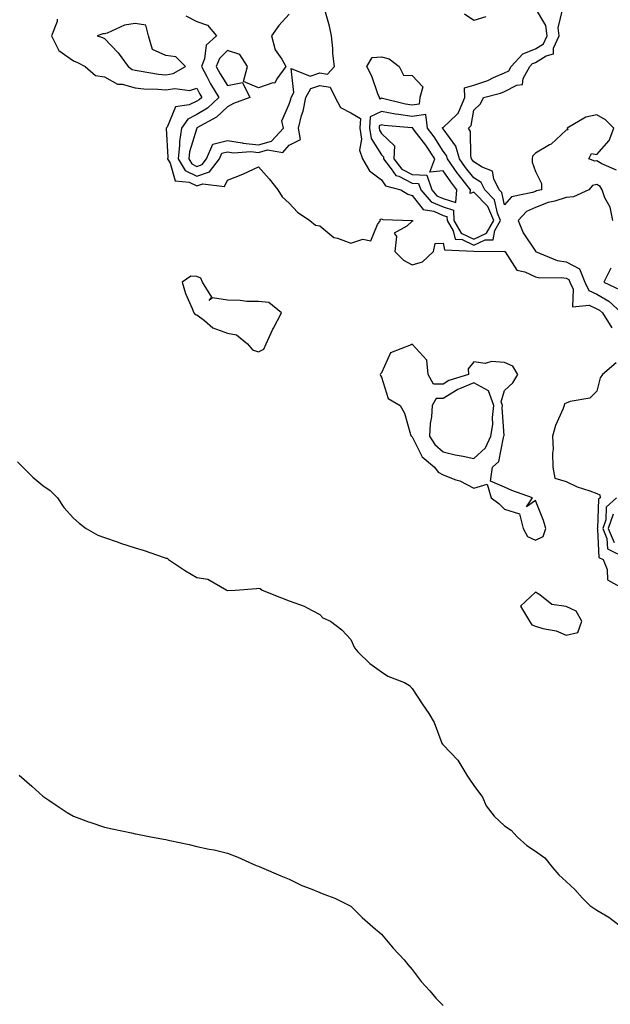
# Model space of a CAD drawing. Units: inches. Extents: x 950003 to 952643, y 7300538 to 7303178.
# Drawn here: x 952071 to 952262, y 7302308 to 7302627 of the extents above; entities that cross this region are included whole.
import ezdxf

# ---------------------------------------------------------------- set-up
doc = ezdxf.new("R2010")
doc.units = ezdxf.units.IN
doc.header["$MEASUREMENT"] = 0
doc.layers.add('Contour_95007300', color=7, linetype='Continuous', true_color=0x738c9a)

msp = doc.modelspace()

# ---------------------------------------------------------------- linework, layer by layer
at = {"layer": 'Contour_95007300'}
for points in [[(952124.47, 7302628.34, 3241), (952128.05, 7302626.5, 3241), (952131.51, 7302625.38, 3241), (952134.45, 7302621.92, 3241), (952131.14, 7302618.83, 3241), (952130.58, 7302614.45, 3241), (952129.56, 7302611.92, 3241), (952131.3, 7302608.67, 3241), (952132.47, 7302606.34, 3241), (952135.2, 7302601.92, 3241), (952131.51, 7302598.46, 3241), (952128.05, 7302596.3, 3241), (952125.1, 7302594.87, 3241), (952123.09, 7302591.92, 3241), (952122.42, 7302587.55, 3241), (952122.48, 7302586.35, 3241), (952122.01, 7302581.92, 3241), (952124.31, 7302578.18, 3241), (952128.05, 7302576.35, 3241), (952132.2, 7302577.77, 3241), (952135.44, 7302581.92, 3241), (952136.19, 7302583.78, 3241), (952138.05, 7302584.22, 3241), (952140.03, 7302583.9, 3241), (952145.64, 7302584.33, 3241), (952148.05, 7302584.07, 3241), (952151.01, 7302584.88, 3241), (952156, 7302583.97, 3241), (952158.05, 7302586.43, 3241), (952161.71, 7302588.26, 3241), (952161.13, 7302591.92, 3241), (952162.12, 7302595.99, 3241), (952162.58, 7302597.39, 3241), (952163.46, 7302601.92, 3241), (952165.13, 7302604.84, 3241), (952168.05, 7302605.81, 3241), (952171.36, 7302605.23, 3241), (952173, 7302601.92, 3241), (952174.79, 7302598.66, 3241), (952178.05, 7302596.87, 3241), (952181.23, 7302595.1, 3241), (952181.05, 7302591.92, 3241), (952181.59, 7302588.38, 3241), (952180.87, 7302584.74, 3241), (952181.93, 7302581.92, 3241), (952184.18, 7302578.05, 3241), (952188.05, 7302575.19, 3241), (952189.36, 7302573.23, 3241), (952194.35, 7302571.92, 3241), (952196.57, 7302570.44, 3241), (952198.05, 7302570.05, 3241), (952201.59, 7302565.46, 3241), (952205.05, 7302564.92, 3241), (952208.05, 7302563.61, 3241), (952209.33, 7302563.2, 3241), (952209.39, 7302561.92, 3241), (952211.38, 7302558.59, 3241), (952211.99, 7302555.86, 3241), (952214.22, 7302555.75, 3241), (952218.05, 7302553.93, 3241), (952221.78, 7302555.65, 3241), (952224.32, 7302555.65, 3241), (952224.83, 7302558.7, 3241), (952226.71, 7302561.92, 3241), (952225.69, 7302564.28, 3241), (952224.73, 7302568.6, 3241), (952221.59, 7302571.92, 3241), (952220.4, 7302574.27, 3241), (952218.05, 7302575.79, 3241), (952215.33, 7302579.2, 3241), (952213.38, 7302581.92, 3241), (952212.22, 7302586.09, 3241), (952208.05, 7302591.67, 3241), (952207.95, 7302591.82, 3241), (952207.88, 7302591.92, 3241), (952207.85, 7302592.12, 3241), (952208.05, 7302592.09, 3241), (952212.49, 7302596.36, 3241), (952213.07, 7302596.9, 3241), (952213.08, 7302596.95, 3241), (952215.17, 7302601.92, 3241), (952214.98, 7302604.99, 3241), (952218.05, 7302605.91, 3241), (952222.57, 7302607.4, 3241), (952224.48, 7302608.35, 3241), (952228.05, 7302609.86, 3241), (952229.4, 7302610.57, 3241), (952230.13, 7302611.92, 3241), (952233.97, 7302616, 3241), (952238.05, 7302617.69, 3241), (952240.65, 7302619.32, 3241), (952241.84, 7302621.92, 3241), (952241.4, 7302625.27, 3241), (952238.05, 7302630.88, 3241)], [(952158.05, 7302628.95, 3242), (952154.73, 7302625.24, 3242), (952152.36, 7302621.92, 3242), (952153.48, 7302617.35, 3242), (952155.69, 7302614.28, 3242), (952156.99, 7302611.92, 3242), (952154.02, 7302607.89, 3242), (952153.45, 7302606.52, 3242), (952152.75, 7302606.62, 3242), (952148.05, 7302604.97, 3242), (952143.21, 7302607.08, 3242), (952144.52, 7302611.92, 3242), (952142.01, 7302615.88, 3242), (952138.05, 7302617.11, 3242), (952135.4, 7302614.57, 3242), (952134.35, 7302611.92, 3242), (952135.64, 7302609.51, 3242), (952138.05, 7302605.76, 3242), (952142.91, 7302606.78, 3242), (952145.29, 7302601.92, 3242), (952140.01, 7302599.96, 3242), (952138.05, 7302598.81, 3242), (952134.47, 7302595.5, 3242), (952128.11, 7302591.98, 3242), (952128.05, 7302591.94, 3242), (952128.03, 7302591.94, 3242), (952128.02, 7302591.92, 3242), (952128.02, 7302591.89, 3242), (952125.69, 7302584.28, 3242), (952125.44, 7302581.92, 3242), (952126.43, 7302580.3, 3242), (952128.05, 7302579.51, 3242), (952129.85, 7302580.12, 3242), (952131.25, 7302581.92, 3242), (952133.22, 7302586.75, 3242), (952138.05, 7302587.95, 3242), (952142.82, 7302587.15, 3242), (952143.17, 7302587.04, 3242), (952148.05, 7302586.5, 3242), (952152.3, 7302587.67, 3242), (952156.26, 7302591.92, 3242), (952155.63, 7302594.34, 3242), (952158.05, 7302599.69, 3242), (952158.61, 7302601.36, 3242), (952158.71, 7302601.92, 3242), (952159.58, 7302603.45, 3242), (952158.73, 7302611.24, 3242), (952164.94, 7302608.81, 3242), (952168.05, 7302609.84, 3242), (952170.57, 7302609.4, 3242), (952172.81, 7302611.92, 3242), (952172.26, 7302616.13, 3242), (952172.24, 7302617.73, 3242), (952171.8, 7302621.92, 3242), (952171.17, 7302625.04, 3242), (952169.64, 7302630.33, 3242)], [(952221.96, 7302628.01, 3241), (952218.05, 7302626.9, 3241), (952215.01, 7302628.88, 3241)], [(952264.45, 7302578.32, 3240), (952259.64, 7302580.33, 3240), (952258.05, 7302581.35, 3240), (952257.33, 7302581.2, 3240), (952255.46, 7302581.92, 3240), (952256.28, 7302583.69, 3240), (952258.05, 7302583.42, 3240), (952262.07, 7302587.9, 3240), (952263.58, 7302591.92, 3240), (952260.79, 7302594.66, 3240), (952258.05, 7302596.2, 3240), (952254.47, 7302595.5, 3240), (952248.4, 7302591.92, 3240), (952248.56, 7302591.41, 3240), (952248.05, 7302591.25, 3240), (952243.2, 7302586.77, 3240), (952242.62, 7302586.49, 3240), (952238.05, 7302583.81, 3240), (952237.12, 7302582.85, 3240), (952237, 7302581.92, 3240), (952236.96, 7302580.83, 3240), (952238.05, 7302577.81, 3240), (952240.06, 7302573.93, 3240), (952240.02, 7302571.92, 3240), (952238.42, 7302571.55, 3240), (952238.05, 7302571.4, 3240), (952237.12, 7302570.99, 3240), (952230.34, 7302569.63, 3240), (952228.05, 7302567.04, 3240), (952227.16, 7302571.03, 3240), (952226.33, 7302571.92, 3240), (952224.55, 7302575.42, 3240), (952224.12, 7302577.99, 3240), (952220.76, 7302579.21, 3240), (952218.05, 7302580.96, 3240), (952217.62, 7302581.49, 3240), (952217.32, 7302581.92, 3240), (952217.04, 7302582.93, 3240), (952216.95, 7302590.82, 3240), (952216.28, 7302591.92, 3240), (952217.2, 7302592.77, 3240), (952218.05, 7302597.8, 3240), (952220.19, 7302599.78, 3240), (952221.21, 7302601.92, 3240), (952226.72, 7302603.25, 3240), (952228.05, 7302603.81, 3240), (952232.01, 7302605.88, 3240), (952233.91, 7302606.06, 3240), (952234.13, 7302608, 3240), (952236.23, 7302611.92, 3240), (952237.11, 7302612.86, 3240), (952238.05, 7302613.24, 3240), (952241.57, 7302615.44, 3240), (952243.92, 7302616.05, 3240), (952243.97, 7302617.84, 3240), (952245.82, 7302621.92, 3240), (952245.49, 7302624.48, 3240), (952246.93, 7302630.8, 3240)], [(952082.65, 7302627.32, 3240), (952082.65, 7302626.52, 3240), (952080.89, 7302621.92, 3240), (952083.21, 7302617.08, 3240), (952088.05, 7302613.74, 3240), (952089.35, 7302613.22, 3240), (952091.76, 7302611.92, 3240), (952095.11, 7302608.98, 3240), (952098.05, 7302608.55, 3240), (952102.34, 7302606.21, 3240), (952103.79, 7302606.18, 3240), (952108.05, 7302605.04, 3240), (952110.85, 7302604.72, 3240), (952115.38, 7302604.59, 3240), (952118.05, 7302604.33, 3240), (952120.93, 7302604.8, 3240), (952125.8, 7302604.17, 3240), (952128.05, 7302604.93, 3240), (952129.06, 7302602.93, 3240), (952129.67, 7302601.92, 3240), (952128.84, 7302601.13, 3240), (952128.05, 7302600.64, 3240), (952125.57, 7302599.44, 3240), (952121.16, 7302598.81, 3240), (952118.38, 7302592.25, 3240), (952118.16, 7302591.92, 3240), (952118.14, 7302591.83, 3240), (952118.66, 7302582.53, 3240), (952118.59, 7302581.92, 3240), (952119.45, 7302580.52, 3240), (952120.98, 7302574.85, 3240), (952125.55, 7302574.42, 3240), (952128.05, 7302573.2, 3240), (952129.98, 7302573.85, 3240), (952137.01, 7302572.96, 3240), (952138.05, 7302575.02, 3240), (952143, 7302576.97, 3240), (952143.2, 7302577.07, 3240), (952148.05, 7302579.36, 3240), (952151.61, 7302575.48, 3240), (952154.43, 7302571.92, 3240), (952155.74, 7302569.61, 3240), (952158.05, 7302567.55, 3240), (952160.73, 7302564.6, 3240), (952164.82, 7302561.92, 3240), (952166.58, 7302560.45, 3240), (952168.05, 7302560.16, 3240), (952172.54, 7302556.41, 3240), (952173.72, 7302556.25, 3240), (952178.05, 7302554.62, 3240), (952182.01, 7302555.88, 3240), (952184.59, 7302555.38, 3240), (952186.73, 7302560.6, 3240), (952187.72, 7302561.92, 3240), (952187.67, 7302562.3, 3240), (952188.05, 7302562.51, 3240), (952188.44, 7302562.31, 3240), (952198, 7302561.97, 3240), (952198.05, 7302561.96, 3240), (952198.07, 7302561.94, 3240), (952198.17, 7302561.92, 3240), (952198.21, 7302561.76, 3240), (952198.05, 7302561.78, 3240), (952196.25, 7302560.12, 3240), (952192.19, 7302557.78, 3240), (952192.88, 7302556.75, 3240), (952192.37, 7302551.92, 3240), (952195.16, 7302549.03, 3240), (952198.05, 7302547.55, 3240), (952201.42, 7302548.55, 3240), (952204.92, 7302551.92, 3240), (952205.51, 7302554.46, 3240), (952208.05, 7302554.61, 3240), (952208.54, 7302552.41, 3240), (952218.02, 7302551.95, 3240), (952218.05, 7302551.94, 3240), (952218.08, 7302551.95, 3240), (952228.04, 7302551.93, 3240), (952228.05, 7302552.02, 3240), (952228.07, 7302551.94, 3240), (952228.09, 7302551.92, 3240), (952228.23, 7302551.74, 3240), (952231.99, 7302545.86, 3240), (952234.65, 7302545.32, 3240), (952238.05, 7302543.69, 3240), (952239.46, 7302543.33, 3240), (952246.53, 7302543.44, 3240), (952248.05, 7302543.19, 3240), (952248.89, 7302542.76, 3240), (952249.2, 7302541.92, 3240), (952250.36, 7302539.61, 3240), (952250.1, 7302533.97, 3240), (952255.49, 7302534.48, 3240), (952258.05, 7302533.29, 3240), (952258.92, 7302532.79, 3240), (952259.85, 7302531.92, 3240), (952262.88, 7302527.09, 3240)], [(952263.16, 7302561.92, 3241), (952262.39, 7302566.26, 3241), (952260.65, 7302569.32, 3241), (952259.73, 7302571.92, 3241), (952259.09, 7302572.96, 3241), (952258.05, 7302573.64, 3241), (952256.63, 7302573.34, 3241), (952255.36, 7302571.92, 3241), (952250.39, 7302569.58, 3241), (952248.05, 7302569.39, 3241), (952244.38, 7302568.25, 3241), (952242.22, 7302567.75, 3241), (952238.05, 7302566.11, 3241), (952235.15, 7302564.82, 3241), (952232.44, 7302561.92, 3241), (952234.09, 7302557.96, 3241), (952238.05, 7302551.98, 3241), (952238.08, 7302551.95, 3241), (952238.13, 7302551.92, 3241), (952245.14, 7302549.01, 3241), (952248.05, 7302548.53, 3241), (952252.43, 7302546.3, 3241), (952254.06, 7302541.92, 3241), (952255.39, 7302539.26, 3241), (952258.05, 7302538.02, 3241), (952261.94, 7302535.81, 3241), (952266.05, 7302531.92, 3241)], [(952262.57, 7302546.44, 3242), (952260.26, 7302541.92, 3242), (952265.56, 7302539.43, 3242)], [(952264.25, 7302515.72, 3240), (952259.9, 7302511.92, 3240), (952259.07, 7302510.9, 3240), (952258.05, 7302506.53, 3240), (952255.71, 7302504.26, 3240), (952249.31, 7302503.18, 3240), (952248.05, 7302502.66, 3240), (952247.55, 7302502.42, 3240), (952247.43, 7302501.92, 3240), (952247.07, 7302500.94, 3240), (952244.62, 7302495.35, 3240), (952243.63, 7302491.92, 3240), (952243.79, 7302487.66, 3240), (952243.58, 7302486.39, 3240), (952243.69, 7302481.92, 3240), (952244.39, 7302478.26, 3240), (952248.05, 7302477.22, 3240), (952251.6, 7302475.47, 3240), (952255.75, 7302474.22, 3240), (952258.05, 7302473.35, 3240), (952259, 7302472.87, 3240), (952259.06, 7302471.92, 3240), (952258.53, 7302471.44, 3240), (952258.19, 7302462.06, 3240), (952258.14, 7302461.92, 3240), (952258.21, 7302461.76, 3240), (952258.69, 7302452.56, 3240), (952260.03, 7302451.92, 3240), (952261.36, 7302448.61, 3240), (952261.43, 7302445.3, 3240), (952267.57, 7302441.92, 3240)], [(952069.76, 7302483.63, 3239), (952071.55, 7302481.92, 3239), (952074.75, 7302478.62, 3239), (952078.05, 7302475.92, 3239), (952080.39, 7302474.26, 3239), (952082.77, 7302471.92, 3239), (952084.88, 7302468.75, 3239), (952088.05, 7302465.31, 3239), (952089.83, 7302463.7, 3239), (952092.17, 7302461.92, 3239), (952095.92, 7302459.79, 3239), (952098.05, 7302459.05, 3239), (952102.48, 7302457.49, 3239), (952103.29, 7302457.16, 3239), (952108.05, 7302455.65, 3239), (952110.98, 7302454.85, 3239), (952117.42, 7302452.55, 3239), (952118.05, 7302452.36, 3239), (952118.44, 7302452.31, 3239), (952118.92, 7302451.92, 3239), (952124.34, 7302448.21, 3239), (952128.05, 7302446.07, 3239), (952131.59, 7302445.46, 3239), (952137.84, 7302441.92, 3239), (952137.98, 7302441.85, 3239), (952138.05, 7302441.83, 3239), (952138.16, 7302441.81, 3239), (952140.55, 7302441.92, 3239), (952147.49, 7302442.48, 3239), (952148.05, 7302442.61, 3239), (952148.61, 7302442.48, 3239), (952149.28, 7302441.92, 3239), (952155.58, 7302439.45, 3239), (952158.05, 7302438.43, 3239), (952162.89, 7302436.76, 3239), (952163.68, 7302436.29, 3239), (952168.05, 7302434.08, 3239), (952169.05, 7302432.92, 3239), (952171.44, 7302431.92, 3239), (952175.19, 7302429.06, 3239), (952178.05, 7302425.94, 3239), (952179.33, 7302423.2, 3239), (952180.37, 7302421.92, 3239), (952184.3, 7302418.17, 3239), (952188.05, 7302415.43, 3239), (952190.11, 7302413.98, 3239), (952195.57, 7302411.92, 3239), (952197.11, 7302410.98, 3239), (952198.05, 7302410.05, 3239), (952201.22, 7302405.09, 3239), (952203.39, 7302401.92, 3239), (952205.12, 7302398.99, 3239), (952207.65, 7302392.32, 3239), (952207.83, 7302391.92, 3239), (952207.95, 7302391.82, 3239), (952208.05, 7302391.75, 3239), (952212.84, 7302386.71, 3239), (952215.78, 7302381.92, 3239), (952216.67, 7302380.54, 3239), (952218.05, 7302378.5, 3239), (952220.83, 7302374.7, 3239), (952222.03, 7302371.92, 3239), (952224.7, 7302368.57, 3239), (952228.05, 7302365.39, 3239), (952230.18, 7302364.05, 3239), (952232.16, 7302361.92, 3239), (952235.23, 7302359.1, 3239), (952238.05, 7302357.21, 3239), (952241.13, 7302355, 3239), (952243.65, 7302351.92, 3239), (952245.64, 7302349.51, 3239), (952248.05, 7302347.42, 3239), (952250.89, 7302344.76, 3239), (952253.41, 7302341.92, 3239), (952255.76, 7302339.63, 3239), (952258.05, 7302338.02, 3239), (952261.93, 7302335.8, 3239), (952267.01, 7302331.92, 3239)], [(952264.35, 7302471.92, 3241), (952261.09, 7302468.88, 3241), (952260.94, 7302464.81, 3241), (952259.91, 7302461.92, 3241), (952261.29, 7302458.68, 3241), (952261.47, 7302455.34, 3241), (952267.62, 7302452.35, 3241)], [(952263.35, 7302466.62, 3242), (952261.67, 7302461.92, 3242), (952263.59, 7302457.46, 3242)], [(952070.35, 7302381.92, 3238), (952074.44, 7302378.31, 3238), (952078.05, 7302375.08, 3238), (952079.94, 7302373.81, 3238), (952082.74, 7302371.92, 3238), (952085.91, 7302369.78, 3238), (952088.05, 7302368.54, 3238), (952092.89, 7302366.76, 3238), (952093.35, 7302366.62, 3238), (952098.05, 7302365, 3238), (952100.55, 7302364.42, 3238), (952106.82, 7302363.15, 3238), (952108.05, 7302362.88, 3238), (952108.84, 7302362.71, 3238), (952113.11, 7302361.92, 3238), (952117.25, 7302361.12, 3238), (952118.05, 7302360.95, 3238), (952119.31, 7302360.66, 3238), (952125.53, 7302359.4, 3238), (952128.05, 7302358.77, 3238), (952132.09, 7302357.88, 3238), (952133.74, 7302357.61, 3238), (952138.05, 7302356.52, 3238), (952141.39, 7302355.26, 3238), (952147.36, 7302352.61, 3238), (952148.05, 7302352.33, 3238), (952148.33, 7302352.2, 3238), (952149.07, 7302351.92, 3238), (952155.34, 7302349.21, 3238), (952158.05, 7302348.11, 3238), (952162.22, 7302346.09, 3238), (952164.88, 7302345.09, 3238), (952168.05, 7302343.77, 3238), (952169.37, 7302343.24, 3238), (952172.92, 7302341.92, 3238), (952176.32, 7302340.19, 3238), (952178.05, 7302339.37, 3238), (952181.82, 7302335.69, 3238), (952186.1, 7302331.92, 3238), (952187.15, 7302331.02, 3238), (952188.05, 7302330.31, 3238), (952191.88, 7302325.75, 3238), (952195.39, 7302321.92, 3238), (952196.58, 7302320.45, 3238), (952198.05, 7302318.85, 3238), (952200.99, 7302314.86, 3238), (952203.71, 7302311.92, 3238), (952205.66, 7302309.53, 3238), (952208.05, 7302307.12, 3238)]]:
    msp.add_polyline3d(points, dxfattribs=at)
for points in [[(952118.05, 7302609.23, 3241), (952120.35, 7302609.62, 3241), (952124.38, 7302611.92, 3241), (952121.21, 7302615.08, 3241), (952118.05, 7302615.46, 3241), (952113.63, 7302617.5, 3241), (952112.4, 7302621.92, 3241), (952111.48, 7302625.35, 3241), (952108.05, 7302625.92, 3241), (952104.59, 7302625.38, 3241), (952098.92, 7302622.79, 3241), (952098.05, 7302622.55, 3241), (952097.48, 7302622.49, 3241), (952095.66, 7302621.92, 3241), (952097.43, 7302621.3, 3241), (952098.05, 7302621, 3241), (952102.51, 7302616.38, 3241), (952105.78, 7302611.92, 3241), (952107.11, 7302610.98, 3241), (952108.05, 7302610.74, 3241), (952109.39, 7302610.58, 3241), (952115.6, 7302609.47, 3241)], [(952198.05, 7302599.37, 3241), (952195.84, 7302599.71, 3241), (952188.42, 7302601.55, 3241), (952188.05, 7302601.62, 3241), (952187.48, 7302601.35, 3241), (952187.38, 7302601.92, 3241), (952186.9, 7302603.07, 3241), (952184.93, 7302608.8, 3241), (952183.27, 7302611.92, 3241), (952185.06, 7302614.91, 3241), (952188.05, 7302615.05, 3241), (952190.57, 7302614.44, 3241), (952193.85, 7302611.92, 3241), (952195.23, 7302609.1, 3241), (952198.05, 7302609.02, 3241), (952201.45, 7302605.32, 3241), (952200.52, 7302601.92, 3241), (952200.29, 7302599.68, 3241)], [(952218.05, 7302555.92, 3242), (952222.15, 7302557.82, 3242), (952224.54, 7302561.92, 3242), (952222.58, 7302566.45, 3242), (952218.05, 7302571.15, 3242), (952216.84, 7302570.71, 3242), (952216.95, 7302571.92, 3242), (952213.02, 7302576.89, 3242), (952212.88, 7302577.09, 3242), (952209.45, 7302581.92, 3242), (952209.14, 7302583.01, 3242), (952208.05, 7302584.47, 3242), (952205.21, 7302589.08, 3242), (952203.04, 7302591.92, 3242), (952202.43, 7302596.3, 3242), (952198.05, 7302595.71, 3242), (952193.58, 7302596.39, 3242), (952192.61, 7302596.48, 3242), (952188.05, 7302597.3, 3242), (952184.38, 7302595.59, 3242), (952184.16, 7302591.92, 3242), (952184.68, 7302588.55, 3242), (952188.05, 7302583.24, 3242), (952188.72, 7302582.59, 3242), (952188.68, 7302581.92, 3242), (952191.21, 7302578.76, 3242), (952192.69, 7302576.56, 3242), (952193.67, 7302576.3, 3242), (952198.05, 7302574.08, 3242), (952200.1, 7302573.97, 3242), (952200.79, 7302571.92, 3242), (952204.17, 7302568.04, 3242), (952208.05, 7302566.35, 3242), (952211.41, 7302565.28, 3242), (952211.55, 7302561.92, 3242), (952213.99, 7302557.86, 3242)], [(952208.05, 7302569.09, 3243), (952212.21, 7302567.76, 3243), (952212.57, 7302571.92, 3243), (952210.58, 7302574.45, 3243), (952208.05, 7302578.07, 3243), (952203.73, 7302577.6, 3243), (952205.4, 7302581.92, 3243), (952202.51, 7302586.38, 3243), (952198.69, 7302591.28, 3243), (952198.21, 7302591.92, 3243), (952198.19, 7302592.06, 3243), (952198.05, 7302592.04, 3243), (952197.91, 7302592.06, 3243), (952188.95, 7302592.82, 3243), (952188.05, 7302592.98, 3243), (952187.32, 7302592.65, 3243), (952187.28, 7302591.92, 3243), (952187.39, 7302591.26, 3243), (952188.05, 7302590.2, 3243), (952192.27, 7302586.14, 3243), (952192.04, 7302581.92, 3243), (952194.71, 7302578.58, 3243), (952198.05, 7302576.89, 3243), (952202.78, 7302576.65, 3243), (952204.36, 7302571.92, 3243), (952206.08, 7302569.95, 3243)], [(952148.05, 7302519.27, 3240), (952149.83, 7302520.14, 3240), (952150.63, 7302521.92, 3240), (952152.76, 7302526.63, 3240), (952152.93, 7302527.04, 3240), (952155.54, 7302531.92, 3240), (952151.41, 7302535.28, 3240), (952148.05, 7302535.61, 3240), (952144.28, 7302535.69, 3240), (952142.11, 7302535.98, 3240), (952138.05, 7302536.05, 3240), (952133.11, 7302536.86, 3240), (952132.13, 7302536, 3240), (952132.89, 7302537.08, 3240), (952129.93, 7302541.92, 3240), (952129.36, 7302543.23, 3240), (952128.05, 7302543.8, 3240), (952126.14, 7302543.83, 3240), (952123.34, 7302541.92, 3240), (952124.38, 7302538.25, 3240), (952126.59, 7302533.38, 3240), (952127.13, 7302531.92, 3240), (952127.53, 7302531.4, 3240), (952128.05, 7302531.29, 3240), (952130.54, 7302529.43, 3240), (952133.28, 7302527.15, 3240), (952138.05, 7302525.37, 3240), (952140.99, 7302524.86, 3240), (952144.51, 7302521.92, 3240), (952146.12, 7302519.99, 3240)], [(952238.05, 7302458.12, 3240), (952240.56, 7302459.41, 3240), (952241.41, 7302461.92, 3240), (952240.67, 7302464.54, 3240), (952238.05, 7302471.1, 3240), (952235.13, 7302469, 3240), (952237.12, 7302471.92, 3240), (952230.44, 7302474.31, 3240), (952228.05, 7302475.4, 3240), (952223.49, 7302477.36, 3240), (952224.1, 7302481.92, 3240), (952226.23, 7302483.74, 3240), (952227.67, 7302491.54, 3240), (952227.84, 7302491.92, 3240), (952227.86, 7302492.11, 3240), (952227.25, 7302501.12, 3240), (952227.35, 7302501.92, 3240), (952226.92, 7302503.05, 3240), (952228.05, 7302506.81, 3240), (952230.76, 7302509.21, 3240), (952232.35, 7302511.92, 3240), (952230.76, 7302514.63, 3240), (952228.05, 7302515.85, 3240), (952223.83, 7302516.14, 3240), (952221.7, 7302515.57, 3240), (952218.05, 7302516.11, 3240), (952216.23, 7302513.74, 3240), (952216.37, 7302511.92, 3240), (952209.94, 7302510.03, 3240), (952208.05, 7302508.86, 3240), (952204.96, 7302508.83, 3240), (952203.25, 7302511.92, 3240), (952202.76, 7302516.63, 3240), (952198.05, 7302521.8, 3240), (952197.75, 7302521.62, 3240), (952191.02, 7302518.95, 3240), (952188.05, 7302512.5, 3240), (952187.76, 7302512.21, 3240), (952187.61, 7302511.92, 3240), (952187.72, 7302511.59, 3240), (952188.05, 7302511.11, 3240), (952190.26, 7302504.13, 3240), (952194.15, 7302501.92, 3240), (952195.56, 7302499.43, 3240), (952197.52, 7302492.45, 3240), (952197.73, 7302491.92, 3240), (952197.92, 7302491.79, 3240), (952198.05, 7302491.76, 3240), (952201.3, 7302485.17, 3240), (952205.23, 7302481.92, 3240), (952206.42, 7302480.29, 3240), (952208.05, 7302479.43, 3240), (952212.17, 7302477.8, 3240), (952213.51, 7302477.38, 3240), (952218.05, 7302475, 3240), (952222.43, 7302476.3, 3240), (952223.67, 7302471.92, 3240), (952226.17, 7302470.04, 3240), (952228.05, 7302468.28, 3240), (952232.84, 7302466.71, 3240), (952234.09, 7302461.92, 3240), (952235.54, 7302459.41, 3240)], [(952218.05, 7302484.63, 3241), (952221.86, 7302488.11, 3241), (952223.53, 7302491.92, 3241), (952224.23, 7302495.74, 3241), (952224.08, 7302497.95, 3241), (952224.54, 7302501.92, 3241), (952222.78, 7302506.65, 3241), (952218.05, 7302509.2, 3241), (952213.43, 7302507.3, 3241), (952212.84, 7302507.13, 3241), (952208.05, 7302504.2, 3241), (952205.79, 7302504.18, 3241), (952204.57, 7302501.92, 3241), (952204.29, 7302498.16, 3241), (952203.92, 7302496.05, 3241), (952203.67, 7302491.92, 3241), (952205.34, 7302489.21, 3241), (952208.05, 7302486.84, 3241), (952211.97, 7302485.84, 3241), (952214.57, 7302485.4, 3241)], [(952248.05, 7302427.37, 3240), (952251.79, 7302428.18, 3240), (952253.12, 7302431.92, 3240), (952251.26, 7302435.13, 3240), (952248.05, 7302436.61, 3240), (952243.4, 7302437.27, 3240), (952239.51, 7302440.46, 3240), (952238.05, 7302441.28, 3240), (952233.21, 7302436.76, 3240), (952236.12, 7302431.92, 3240), (952236.86, 7302430.73, 3240), (952238.05, 7302430.25, 3240), (952240.43, 7302429.54, 3240), (952244.85, 7302428.72, 3240)]]:
    msp.add_polyline3d(points, close=True, dxfattribs=at)

doc.saveas('drawing.dxf')
